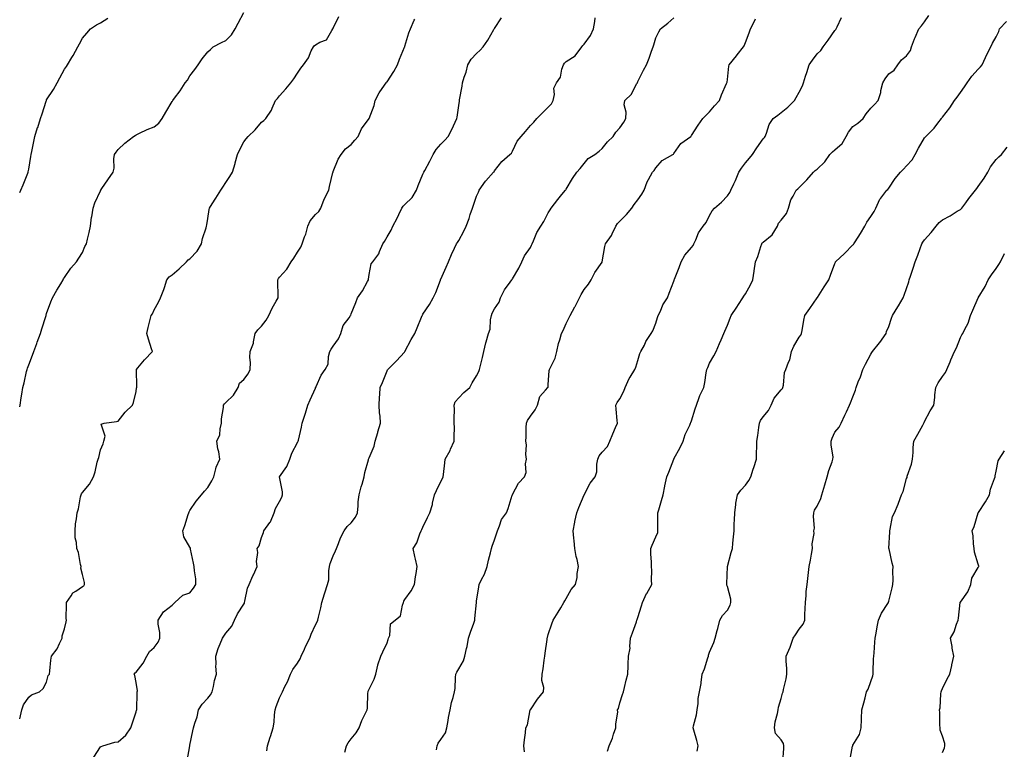
# Model space of a CAD drawing. Units: inches. Extents: x 939443 to 942083, y 7369178 to 7371818.
# Drawn here: x 939443 to 939993, y 7370710 to 7371117 of the extents above; entities that cross this region are included whole.
import ezdxf

# ---------------------------------------------------------------- set-up
doc = ezdxf.new("R2010")
doc.units = ezdxf.units.IN
doc.header["$MEASUREMENT"] = 0
doc.layers.add('Contour_93947369', color=7, linetype='Continuous', true_color=0x03319c)

msp = doc.modelspace()

# ---------------------------------------------------------------- linework, layer by layer
at = {"layer": 'Contour_93947369'}
for points in [[(939443, 7370900.99, 3352), (939443.18, 7370901.92, 3352), (939443.88, 7370906.1, 3352), (939444.19, 7370908.07, 3352), (939444.82, 7370911.92, 3352), (939445.51, 7370914.46, 3352), (939446.84, 7370920.71, 3352), (939447.14, 7370921.92, 3352), (939447.4, 7370922.57, 3352), (939448.05, 7370924.48, 3352), (939450.15, 7370929.82, 3352), (939450.9, 7370931.92, 3352), (939452.57, 7370936.44, 3352), (939452.83, 7370937.14, 3352), (939454.58, 7370941.92, 3352), (939455.43, 7370944.54, 3352), (939457.64, 7370951.51, 3352), (939457.77, 7370951.92, 3352), (939457.83, 7370952.14, 3352), (939458.05, 7370953.03, 3352), (939460.31, 7370959.66, 3352), (939461.25, 7370961.92, 3352), (939463.74, 7370966.23, 3352), (939465.89, 7370969.76, 3352), (939467.19, 7370971.92, 3352), (939467.46, 7370972.51, 3352), (939468.05, 7370973.28, 3352), (939471.6, 7370978.37, 3352), (939474.71, 7370981.92, 3352), (939476.03, 7370983.94, 3352), (939478.05, 7370987.21, 3352), (939479.45, 7370990.52, 3352), (939480.21, 7370991.92, 3352), (939480.82, 7370994.69, 3352), (939481.74, 7370998.23, 3352), (939482.48, 7371001.92, 3352), (939483.13, 7371006.84, 3352), (939483.2, 7371007.07, 3352), (939484.05, 7371011.92, 3352), (939485.02, 7371014.94, 3352), (939488.05, 7371021.58, 3352), (939488.19, 7371021.78, 3352), (939488.34, 7371021.92, 3352), (939488.93, 7371022.8, 3352), (939492.2, 7371027.77, 3352), (939495.16, 7371031.92, 3352), (939495.82, 7371034.15, 3352), (939495.48, 7371039.35, 3352), (939495.91, 7371041.92, 3352), (939496.85, 7371043.12, 3352), (939498.05, 7371044.71, 3352), (939501.77, 7371048.21, 3352), (939506.51, 7371051.92, 3352), (939507.44, 7371052.52, 3352), (939508.05, 7371052.89, 3352), (939509.8, 7371053.67, 3352), (939514.12, 7371055.84, 3352), (939518.05, 7371057.26, 3352), (939520.61, 7371059.36, 3352), (939522.45, 7371061.92, 3352), (939524.5, 7371065.47, 3352), (939528.05, 7371071.44, 3352), (939528.28, 7371071.69, 3352), (939528.41, 7371071.92, 3352), (939529.48, 7371073.35, 3352), (939532.6, 7371077.37, 3352), (939535.4, 7371081.92, 3352), (939536.59, 7371083.38, 3352), (939538.05, 7371085.75, 3352), (939540.78, 7371089.19, 3352), (939542.66, 7371091.92, 3352), (939544.79, 7371095.18, 3352), (939548.05, 7371099.04, 3352), (939549.48, 7371100.49, 3352), (939551.05, 7371101.92, 3352), (939555.66, 7371104.31, 3352), (939558.05, 7371105.47, 3352), (939561.29, 7371108.68, 3352), (939563.21, 7371111.92, 3352), (939564.86, 7371115.11, 3352), (939568.05, 7371121.1, 3352)], [(939443, 7370726.89, 3351), (939443.01, 7370726.96, 3351), (939444.12, 7370731.92, 3351), (939445.16, 7370734.81, 3351), (939448.05, 7370739.08, 3351), (939449.67, 7370740.3, 3351), (939454.04, 7370741.92, 3351), (939456.17, 7370743.8, 3351), (939458.05, 7370747.45, 3351), (939458.88, 7370751.09, 3351), (939459.59, 7370751.92, 3351), (939459.84, 7370753.7, 3351), (939460.32, 7370759.65, 3351), (939460.68, 7370761.92, 3351), (939463.94, 7370766.03, 3351), (939465.15, 7370769.02, 3351), (939466.63, 7370771.92, 3351), (939466.77, 7370773.2, 3351), (939468.05, 7370777.09, 3351), (939468.95, 7370781.02, 3351), (939469.05, 7370781.92, 3351), (939469.02, 7370782.89, 3351), (939469.14, 7370790.83, 3351), (939469.11, 7370791.92, 3351), (939471.75, 7370795.62, 3351), (939472.72, 7370797.25, 3351), (939474.36, 7370798.23, 3351), (939478.05, 7370800.87, 3351), (939478.82, 7370801.15, 3351), (939479.19, 7370801.92, 3351), (939479.13, 7370803, 3351), (939478.05, 7370807.44, 3351), (939477.12, 7370810.99, 3351), (939477.23, 7370811.92, 3351), (939476.86, 7370813.11, 3351), (939475.9, 7370819.77, 3351), (939474.81, 7370821.92, 3351), (939474.68, 7370825.29, 3351), (939473.99, 7370827.86, 3351), (939473.89, 7370831.92, 3351), (939474.14, 7370835.83, 3351), (939474.73, 7370838.6, 3351), (939475, 7370841.92, 3351), (939475.86, 7370844.11, 3351), (939476.92, 7370850.78, 3351), (939477.23, 7370851.92, 3351), (939477.5, 7370852.47, 3351), (939478.05, 7370853.26, 3351), (939482.05, 7370857.92, 3351), (939484.21, 7370861.92, 3351), (939485.12, 7370864.85, 3351), (939486.22, 7370870.09, 3351), (939486.71, 7370871.92, 3351), (939487.11, 7370872.86, 3351), (939488.05, 7370876.97, 3351), (939489.5, 7370880.47, 3351), (939489.96, 7370881.92, 3351), (939490.73, 7370884.59, 3351), (939488.54, 7370891.43, 3351), (939490.12, 7370891.92, 3351), (939497.12, 7370892.85, 3351), (939498.05, 7370893.1, 3351), (939501.91, 7370898.06, 3351), (939505.87, 7370901.92, 3351), (939506.51, 7370903.46, 3351), (939508.05, 7370909.57, 3351), (939508.28, 7370911.69, 3351), (939508.3, 7370911.92, 3351), (939508.38, 7370912.25, 3351), (939508.14, 7370921.83, 3351), (939508.18, 7370921.92, 3351), (939508.85, 7370922.72, 3351), (939512.67, 7370927.3, 3351), (939517.06, 7370931.92, 3351), (939516.6, 7370933.37, 3351), (939514.92, 7370938.79, 3351), (939513.91, 7370941.92, 3351), (939514.65, 7370945.32, 3351), (939515.88, 7370949.75, 3351), (939516.39, 7370951.92, 3351), (939517.07, 7370952.89, 3351), (939518.05, 7370955.15, 3351), (939520.51, 7370959.46, 3351), (939521.56, 7370961.92, 3351), (939523.47, 7370966.49, 3351), (939523.74, 7370967.61, 3351), (939525.14, 7370971.92, 3351), (939526.48, 7370973.49, 3351), (939528.05, 7370974.66, 3351), (939532, 7370977.97, 3351), (939536.08, 7370981.92, 3351), (939536.98, 7370982.99, 3351), (939538.05, 7370983.64, 3351), (939542.03, 7370987.93, 3351), (939544.45, 7370991.92, 3351), (939544.95, 7370995.02, 3351), (939547.04, 7371000.91, 3351), (939547.27, 7371001.92, 3351), (939547.43, 7371002.54, 3351), (939548.05, 7371006.07, 3351), (939548.78, 7371011.19, 3351), (939548.91, 7371011.92, 3351), (939550.42, 7371014.29, 3351), (939552.46, 7371017.51, 3351), (939555.27, 7371021.92, 3351), (939556.42, 7371023.55, 3351), (939558.05, 7371026.18, 3351), (939560.34, 7371029.64, 3351), (939561.8, 7371031.92, 3351), (939563.24, 7371036.73, 3351), (939563.34, 7371037.21, 3351), (939564.58, 7371041.92, 3351), (939565.73, 7371044.24, 3351), (939568.05, 7371048.97, 3351), (939569.46, 7371050.52, 3351), (939570.51, 7371051.92, 3351), (939574.45, 7371055.52, 3351), (939578.05, 7371059.9, 3351), (939579.22, 7371060.75, 3351), (939580.35, 7371061.92, 3351), (939583.46, 7371066.51, 3351), (939583.9, 7371067.78, 3351), (939585.79, 7371071.92, 3351), (939586.89, 7371073.08, 3351), (939588.05, 7371074.63, 3351), (939591.54, 7371078.43, 3351), (939594.31, 7371081.92, 3351), (939595.94, 7371084.03, 3351), (939598.05, 7371087.23, 3351), (939600, 7371089.96, 3351), (939601.4, 7371091.92, 3351), (939604.23, 7371095.74, 3351), (939605.77, 7371099.64, 3351), (939606.9, 7371101.92, 3351), (939607.44, 7371102.53, 3351), (939608.05, 7371102.99, 3351), (939610.59, 7371104.47, 3351), (939614.19, 7371105.78, 3351), (939617.21, 7371111.07, 3351), (939617.82, 7371111.92, 3351), (939617.89, 7371112.08, 3351), (939618.05, 7371112.39, 3351), (939621.19, 7371118.78, 3351)], [(939443, 7371020.68, 3353), (939443.65, 7371021.92, 3353), (939444.99, 7371024.98, 3353), (939447.53, 7371031.4, 3353), (939447.74, 7371031.92, 3353), (939447.81, 7371032.17, 3353), (939448.05, 7371033.59, 3353), (939449.17, 7371040.8, 3353), (939449.33, 7371041.92, 3353), (939449.7, 7371043.57, 3353), (939450.88, 7371049.09, 3353), (939451.52, 7371051.92, 3353), (939453.03, 7371056.9, 3353), (939453.04, 7371056.93, 3353), (939454.6, 7371061.92, 3353), (939455.5, 7371064.47, 3353), (939457.81, 7371071.68, 3353), (939457.89, 7371071.92, 3353), (939457.93, 7371072.04, 3353), (939458.05, 7371072.34, 3353), (939461.78, 7371078.19, 3353), (939463.95, 7371081.92, 3353), (939465.44, 7371084.53, 3353), (939468.05, 7371089.37, 3353), (939469.09, 7371090.88, 3353), (939469.73, 7371091.92, 3353), (939472.15, 7371096.02, 3353), (939472.83, 7371097.14, 3353), (939475.44, 7371101.92, 3353), (939476.38, 7371103.59, 3353), (939478.05, 7371106.73, 3353), (939480.41, 7371109.56, 3353), (939482.55, 7371111.92, 3353), (939485.84, 7371114.13, 3353), (939488.05, 7371115.33, 3353), (939492.12, 7371117.85, 3353)], [(939484.35, 7370705.62, 3350), (939488.05, 7370711.3, 3350), (939488.4, 7370711.57, 3350), (939489.32, 7370711.92, 3350), (939496.01, 7370713.96, 3350), (939498.05, 7370714.05, 3350), (939502.2, 7370717.77, 3350), (939505.04, 7370721.92, 3350), (939505.83, 7370724.14, 3350), (939508.05, 7370730.79, 3350), (939508.27, 7370731.7, 3350), (939508.32, 7370731.92, 3350), (939508.35, 7370732.22, 3350), (939508.55, 7370741.42, 3350), (939508.62, 7370741.92, 3350), (939508.7, 7370742.57, 3350), (939508.05, 7370747.23, 3350), (939507.33, 7370751.2, 3350), (939506.95, 7370751.92, 3350), (939507.37, 7370752.6, 3350), (939508.05, 7370752.98, 3350), (939511.92, 7370758.05, 3350), (939514, 7370761.92, 3350), (939515.53, 7370764.44, 3350), (939518.05, 7370766.79, 3350), (939520.28, 7370769.69, 3350), (939521.19, 7370771.92, 3350), (939521.3, 7370775.17, 3350), (939520.23, 7370779.74, 3350), (939520.34, 7370781.92, 3350), (939523.26, 7370786.71, 3350), (939528.05, 7370790.4, 3350), (939528.82, 7370791.15, 3350), (939529.64, 7370791.92, 3350), (939534.05, 7370795.92, 3350), (939538.05, 7370797.31, 3350), (939540.08, 7370799.89, 3350), (939541.37, 7370801.92, 3350), (939541.22, 7370805.09, 3350), (939540.53, 7370809.44, 3350), (939540.38, 7370811.92, 3350), (939539.93, 7370813.81, 3350), (939538.35, 7370821.62, 3350), (939538.28, 7370821.92, 3350), (939538.26, 7370822.12, 3350), (939538.05, 7370822.76, 3350), (939534.56, 7370828.43, 3350), (939534.12, 7370831.92, 3350), (939535.17, 7370834.8, 3350), (939537.07, 7370840.94, 3350), (939537.4, 7370841.92, 3350), (939537.6, 7370842.38, 3350), (939538.05, 7370843.2, 3350), (939541.53, 7370848.44, 3350), (939544.47, 7370851.92, 3350), (939546.06, 7370853.91, 3350), (939548.05, 7370856.08, 3350), (939550.28, 7370859.69, 3350), (939551.39, 7370861.92, 3350), (939552.56, 7370866.43, 3350), (939552.62, 7370867.35, 3350), (939554.73, 7370871.92, 3350), (939554.07, 7370875.9, 3350), (939553.67, 7370877.54, 3350), (939553.06, 7370881.92, 3350), (939554.62, 7370885.35, 3350), (939554.87, 7370888.74, 3350), (939555.71, 7370891.92, 3350), (939555.63, 7370894.33, 3350), (939556.8, 7370900.67, 3350), (939556.73, 7370901.92, 3350), (939557.27, 7370902.69, 3350), (939558.05, 7370903.48, 3350), (939562.38, 7370907.59, 3350), (939564.88, 7370911.92, 3350), (939565.71, 7370914.26, 3350), (939568.05, 7370916.34, 3350), (939570.52, 7370919.45, 3350), (939571.62, 7370921.92, 3350), (939571.84, 7370925.71, 3350), (939571.44, 7370928.52, 3350), (939571.73, 7370931.92, 3350), (939573.42, 7370936.55, 3350), (939573.46, 7370937.33, 3350), (939574.51, 7370941.92, 3350), (939575.96, 7370944.01, 3350), (939578.05, 7370946.11, 3350), (939580.63, 7370949.34, 3350), (939582.07, 7370951.92, 3350), (939583.85, 7370956.13, 3350), (939586.19, 7370960.06, 3350), (939587.2, 7370961.92, 3350), (939587.25, 7370962.72, 3350), (939587.02, 7370970.89, 3350), (939587.07, 7370971.92, 3350), (939587.38, 7370972.59, 3350), (939588.05, 7370973.41, 3350), (939592.17, 7370977.8, 3350), (939594.54, 7370981.92, 3350), (939595.96, 7370984.02, 3350), (939598.05, 7370987.27, 3350), (939599.89, 7370990.08, 3350), (939600.61, 7370991.92, 3350), (939601.98, 7370995.85, 3350), (939602.63, 7370997.34, 3350), (939603.83, 7371001.92, 3350), (939605.06, 7371004.91, 3350), (939608.05, 7371008.29, 3350), (939609.98, 7371009.99, 3350), (939611.04, 7371011.92, 3350), (939612.97, 7371016.83, 3350), (939613.01, 7371016.97, 3350), (939615.51, 7371021.92, 3350), (939615.99, 7371023.98, 3350), (939617.84, 7371031.71, 3350), (939617.89, 7371031.92, 3350), (939617.94, 7371032.03, 3350), (939618.05, 7371032.3, 3350), (939620.76, 7371039.21, 3350), (939622.42, 7371041.92, 3350), (939624.94, 7371045.03, 3350), (939628.05, 7371047.37, 3350), (939630.12, 7371049.85, 3350), (939631.9, 7371051.92, 3350), (939633.86, 7371056.11, 3350), (939638.05, 7371061.89, 3350), (939638.06, 7371061.91, 3350), (939638.09, 7371061.95, 3350), (939640.78, 7371069.19, 3350), (939641.44, 7371071.92, 3350), (939643.65, 7371076.32, 3350), (939646.59, 7371080.47, 3350), (939647.56, 7371081.92, 3350), (939647.79, 7371082.18, 3350), (939648.05, 7371082.43, 3350), (939651.81, 7371088.17, 3350), (939653.85, 7371091.92, 3350), (939655.01, 7371094.95, 3350), (939657.86, 7371101.73, 3350), (939657.93, 7371101.92, 3350), (939657.96, 7371102, 3350), (939658.05, 7371102.33, 3350), (939660.2, 7371109.77, 3350), (939661.21, 7371111.92, 3350), (939663.21, 7371116.76, 3350), (939663.57, 7371117.44, 3350)], [(939536.53, 7370703.45, 3349), (939537.95, 7370711.82, 3349), (939537.97, 7370711.92, 3349), (939537.98, 7370711.99, 3349), (939538.05, 7370712.33, 3349), (939539.69, 7370720.28, 3349), (939539.96, 7370721.92, 3349), (939540.74, 7370724.61, 3349), (939541.97, 7370728, 3349), (939542.89, 7370731.92, 3349), (939544.8, 7370735.17, 3349), (939548.05, 7370738.52, 3349), (939549.56, 7370740.41, 3349), (939550.44, 7370741.92, 3349), (939551.21, 7370745.08, 3349), (939551.71, 7370748.26, 3349), (939552.85, 7370751.92, 3349), (939552.56, 7370756.43, 3349), (939552.63, 7370757.34, 3349), (939552.41, 7370761.92, 3349), (939553.82, 7370766.15, 3349), (939554.96, 7370768.83, 3349), (939556.15, 7370771.92, 3349), (939556.91, 7370773.06, 3349), (939558.05, 7370774.75, 3349), (939561.34, 7370778.63, 3349), (939562.87, 7370781.92, 3349), (939564.48, 7370785.5, 3349), (939568.05, 7370790.84, 3349), (939568.43, 7370791.54, 3349), (939568.51, 7370791.92, 3349), (939568.72, 7370792.59, 3349), (939570.09, 7370799.88, 3349), (939571.03, 7370801.92, 3349), (939573.21, 7370806.76, 3349), (939573.46, 7370807.33, 3349), (939575.51, 7370811.92, 3349), (939575.23, 7370814.74, 3349), (939575.9, 7370819.77, 3349), (939575.56, 7370821.92, 3349), (939576.57, 7370823.4, 3349), (939578.05, 7370828.17, 3349), (939579.05, 7370830.92, 3349), (939579.32, 7370831.92, 3349), (939582.64, 7370836.51, 3349), (939583.01, 7370836.96, 3349), (939584.97, 7370841.92, 3349), (939585.72, 7370844.25, 3349), (939588.05, 7370848.24, 3349), (939589.33, 7370850.64, 3349), (939589.7, 7370851.92, 3349), (939589.75, 7370853.62, 3349), (939588.05, 7370861.92, 3349), (939592.14, 7370867.83, 3349), (939593.79, 7370871.92, 3349), (939594.84, 7370875.13, 3349), (939598.05, 7370881.12, 3349), (939598.33, 7370881.64, 3349), (939598.46, 7370881.92, 3349), (939598.57, 7370882.44, 3349), (939600.32, 7370889.65, 3349), (939600.75, 7370891.92, 3349), (939601.94, 7370895.81, 3349), (939602.49, 7370897.48, 3349), (939603.77, 7370901.92, 3349), (939605.07, 7370904.9, 3349), (939608.05, 7370911.5, 3349), (939608.19, 7370911.78, 3349), (939608.27, 7370911.92, 3349), (939608.5, 7370912.37, 3349), (939611.27, 7370918.69, 3349), (939613.53, 7370921.92, 3349), (939615.13, 7370924.84, 3349), (939615.34, 7370929.21, 3349), (939616.09, 7370931.92, 3349), (939616.8, 7370933.17, 3349), (939618.05, 7370934.88, 3349), (939620.94, 7370939.03, 3349), (939622.2, 7370941.92, 3349), (939623.62, 7370946.35, 3349), (939626.89, 7370950.76, 3349), (939627.61, 7370951.92, 3349), (939627.77, 7370952.2, 3349), (939628.05, 7370952.9, 3349), (939630.63, 7370959.34, 3349), (939631.63, 7370961.92, 3349), (939634.27, 7370965.7, 3349), (939637.1, 7370970.97, 3349), (939637.65, 7370971.92, 3349), (939637.72, 7370972.25, 3349), (939638.05, 7370974.89, 3349), (939639.14, 7370980.82, 3349), (939640.17, 7370981.92, 3349), (939643.54, 7370986.43, 3349), (939643.91, 7370987.78, 3349), (939645.68, 7370991.92, 3349), (939646.6, 7370993.36, 3349), (939648.05, 7370995.81, 3349), (939650.35, 7370999.62, 3349), (939651.21, 7371001.92, 3349), (939653.63, 7371006.34, 3349), (939654.58, 7371008.45, 3349), (939656.26, 7371011.92, 3349), (939657.03, 7371012.94, 3349), (939658.05, 7371013.85, 3349), (939662.06, 7371017.91, 3349), (939664.55, 7371021.92, 3349), (939665.39, 7371024.58, 3349), (939668.05, 7371030.96, 3349), (939668.38, 7371031.59, 3349), (939668.53, 7371031.92, 3349), (939669.09, 7371032.95, 3349), (939671.93, 7371038.05, 3349), (939673.8, 7371041.92, 3349), (939675.37, 7371044.59, 3349), (939678.05, 7371047.7, 3349), (939680.21, 7371049.76, 3349), (939682.24, 7371051.92, 3349), (939684.13, 7371055.84, 3349), (939686.02, 7371059.89, 3349), (939686.98, 7371061.92, 3349), (939687.24, 7371062.73, 3349), (939688.05, 7371069.14, 3349), (939688.39, 7371071.58, 3349), (939688.46, 7371071.92, 3349), (939688.53, 7371072.4, 3349), (939689.94, 7371080.03, 3349), (939690.17, 7371081.92, 3349), (939691.07, 7371084.94, 3349), (939692.13, 7371087.84, 3349), (939693.11, 7371091.92, 3349), (939695.02, 7371094.95, 3349), (939698.05, 7371098.27, 3349), (939699.95, 7371100.01, 3349), (939701.69, 7371101.92, 3349), (939704.24, 7371105.73, 3349), (939707.66, 7371111.53, 3349), (939707.89, 7371111.92, 3349), (939708.05, 7371112.18, 3349), (939711.92, 7371118.05, 3349)], [(939580.88, 7370709.09, 3348), (939581.38, 7370711.92, 3348), (939582.81, 7370716.67, 3348), (939582.91, 7370717.06, 3348), (939584.52, 7370721.92, 3348), (939584.96, 7370725.01, 3348), (939585.28, 7370729.15, 3348), (939585.63, 7370731.92, 3348), (939586.11, 7370733.86, 3348), (939588.05, 7370738.65, 3348), (939589.11, 7370740.86, 3348), (939589.65, 7370741.92, 3348), (939591.06, 7370744.93, 3348), (939592.41, 7370747.56, 3348), (939594.13, 7370751.92, 3348), (939595.44, 7370754.53, 3348), (939598.05, 7370758.01, 3348), (939599.5, 7370760.47, 3348), (939600.05, 7370761.92, 3348), (939601.88, 7370765.75, 3348), (939602.61, 7370767.36, 3348), (939604.97, 7370771.92, 3348), (939605.76, 7370774.21, 3348), (939608.05, 7370779.33, 3348), (939608.99, 7370780.98, 3348), (939609.48, 7370781.92, 3348), (939609.8, 7370783.67, 3348), (939611.15, 7370788.82, 3348), (939611.62, 7370791.92, 3348), (939613.21, 7370796.76, 3348), (939613.36, 7370797.23, 3348), (939614.89, 7370801.92, 3348), (939615.49, 7370804.48, 3348), (939615.58, 7370809.45, 3348), (939615.99, 7370811.92, 3348), (939616.34, 7370813.64, 3348), (939618.05, 7370817.97, 3348), (939619.35, 7370820.62, 3348), (939619.76, 7370821.92, 3348), (939620.93, 7370824.79, 3348), (939621.98, 7370827.99, 3348), (939624.05, 7370831.92, 3348), (939625.76, 7370834.21, 3348), (939628.05, 7370836.35, 3348), (939630.45, 7370839.52, 3348), (939631.57, 7370841.92, 3348), (939631.94, 7370845.81, 3348), (939631.93, 7370848.05, 3348), (939632.39, 7370851.92, 3348), (939633.67, 7370856.31, 3348), (939634.09, 7370857.96, 3348), (939635.19, 7370861.92, 3348), (939635.6, 7370864.37, 3348), (939637.68, 7370871.55, 3348), (939637.76, 7370871.92, 3348), (939637.84, 7370872.13, 3348), (939638.05, 7370872.61, 3348), (939640.93, 7370879.04, 3348), (939641.43, 7370881.92, 3348), (939642.89, 7370886.77, 3348), (939642.97, 7370887, 3348), (939644.39, 7370891.92, 3348), (939644.14, 7370895.82, 3348), (939643.86, 7370897.73, 3348), (939643.67, 7370901.92, 3348), (939643.76, 7370906.2, 3348), (939644.03, 7370907.89, 3348), (939644.13, 7370911.92, 3348), (939645.41, 7370914.56, 3348), (939648.05, 7370921.11, 3348), (939648.3, 7370921.67, 3348), (939648.45, 7370921.92, 3348), (939653.26, 7370926.71, 3348), (939657.69, 7370931.55, 3348), (939658.02, 7370931.92, 3348), (939658.05, 7370931.97, 3348), (939661.41, 7370938.56, 3348), (939663.5, 7370941.92, 3348), (939664.86, 7370945.11, 3348), (939667.29, 7370951.16, 3348), (939667.6, 7370951.92, 3348), (939667.74, 7370952.23, 3348), (939668.05, 7370952.75, 3348), (939671.81, 7370958.16, 3348), (939673.78, 7370961.92, 3348), (939675.19, 7370964.78, 3348), (939677.8, 7370971.66, 3348), (939677.9, 7370971.92, 3348), (939677.94, 7370972.03, 3348), (939678.05, 7370972.3, 3348), (939681, 7370978.97, 3348), (939682.39, 7370981.92, 3348), (939684.01, 7370985.96, 3348), (939685.71, 7370989.58, 3348), (939686.75, 7370991.92, 3348), (939687.29, 7370992.69, 3348), (939688.05, 7370993.93, 3348), (939690.93, 7370999.04, 3348), (939692.19, 7371001.92, 3348), (939693.86, 7371006.11, 3348), (939694.48, 7371008.34, 3348), (939695.68, 7371011.92, 3348), (939696.33, 7371013.64, 3348), (939698.05, 7371018.53, 3348), (939699.13, 7371020.84, 3348), (939699.49, 7371021.92, 3348), (939703.06, 7371026.91, 3348), (939703.26, 7371027.13, 3348), (939707.52, 7371031.92, 3348), (939707.78, 7371032.19, 3348), (939708.05, 7371032.71, 3348), (939712.07, 7371037.9, 3348), (939716.58, 7371041.92, 3348), (939717.42, 7371042.55, 3348), (939718.05, 7371043.65, 3348), (939720.74, 7371049.23, 3348), (939722.97, 7371051.92, 3348), (939725.22, 7371054.76, 3348), (939728.05, 7371058.01, 3348), (939730.02, 7371059.95, 3348), (939731.71, 7371061.92, 3348), (939734.79, 7371065.18, 3348), (939738.05, 7371068.18, 3348), (939739.87, 7371070.1, 3348), (939740.71, 7371071.92, 3348), (939741.45, 7371075.32, 3348), (939741.14, 7371078.83, 3348), (939742.68, 7371081.92, 3348), (939744.91, 7371085.07, 3348), (939745.61, 7371089.48, 3348), (939746.5, 7371091.92, 3348), (939747.07, 7371092.89, 3348), (939748.05, 7371093.71, 3348), (939753.03, 7371096.93, 3348), (939756.8, 7371101.92, 3348), (939757.29, 7371102.68, 3348), (939758.05, 7371103.38, 3348), (939761.66, 7371108.3, 3348), (939763.32, 7371111.92, 3348), (939763.92, 7371116.05, 3348), (939764.26, 7371118.13, 3348)], [(939624.44, 7370708.3, 3347), (939625.45, 7370711.92, 3347), (939626.4, 7370713.57, 3347), (939628.05, 7370715.7, 3347), (939630.82, 7370719.15, 3347), (939632.44, 7370721.92, 3347), (939634.04, 7370725.93, 3347), (939635.87, 7370729.75, 3347), (939636.85, 7370731.92, 3347), (939637.1, 7370732.87, 3347), (939637.31, 7370741.18, 3347), (939637.44, 7370741.92, 3347), (939637.52, 7370742.44, 3347), (939638.05, 7370743.51, 3347), (939640.92, 7370749.05, 3347), (939641.79, 7370751.92, 3347), (939642.95, 7370756.82, 3347), (939642.98, 7370756.99, 3347), (939644.51, 7370761.92, 3347), (939645.7, 7370764.27, 3347), (939648.05, 7370769.4, 3347), (939648.74, 7370771.22, 3347), (939648.93, 7370771.92, 3347), (939649.51, 7370773.37, 3347), (939650.04, 7370779.93, 3347), (939652.58, 7370781.92, 3347), (939655.58, 7370784.39, 3347), (939656.58, 7370790.45, 3347), (939657.22, 7370791.92, 3347), (939657.39, 7370792.58, 3347), (939658.05, 7370793.58, 3347), (939661.55, 7370798.43, 3347), (939663.27, 7370801.92, 3347), (939663.85, 7370806.11, 3347), (939664.24, 7370808.12, 3347), (939664.83, 7370811.92, 3347), (939663.95, 7370816.02, 3347), (939663.6, 7370817.47, 3347), (939662.67, 7370821.92, 3347), (939664.74, 7370825.23, 3347), (939666.34, 7370830.21, 3347), (939667.07, 7370831.92, 3347), (939667.38, 7370832.59, 3347), (939668.05, 7370833.94, 3347), (939670.7, 7370839.27, 3347), (939671.89, 7370841.92, 3347), (939673.33, 7370846.63, 3347), (939673.45, 7370847.33, 3347), (939674.61, 7370851.92, 3347), (939675.66, 7370854.32, 3347), (939678.05, 7370859.46, 3347), (939678.92, 7370861.05, 3347), (939679.32, 7370861.92, 3347), (939679.49, 7370863.36, 3347), (939680.2, 7370869.77, 3347), (939680.44, 7370871.92, 3347), (939683.25, 7370876.72, 3347), (939683.46, 7370877.33, 3347), (939685.46, 7370881.92, 3347), (939685.46, 7370884.51, 3347), (939685.6, 7370889.47, 3347), (939685.59, 7370891.92, 3347), (939685.41, 7370894.55, 3347), (939685.68, 7370899.55, 3347), (939685.48, 7370901.92, 3347), (939686.14, 7370903.83, 3347), (939688.05, 7370905.99, 3347), (939690.98, 7370908.99, 3347), (939694.17, 7370911.92, 3347), (939695.57, 7370914.4, 3347), (939698.05, 7370918.42, 3347), (939699.18, 7370920.78, 3347), (939699.72, 7370921.92, 3347), (939700.16, 7370924.03, 3347), (939701.39, 7370928.58, 3347), (939701.98, 7370931.92, 3347), (939703.2, 7370936.77, 3347), (939703.35, 7370937.22, 3347), (939704.7, 7370941.92, 3347), (939705.57, 7370944.4, 3347), (939705.79, 7370949.67, 3347), (939706.29, 7370951.92, 3347), (939706.72, 7370953.25, 3347), (939708.05, 7370955.78, 3347), (939710.57, 7370959.4, 3347), (939711.34, 7370961.92, 3347), (939713.64, 7370966.33, 3347), (939716.79, 7370970.66, 3347), (939717.66, 7370971.92, 3347), (939717.82, 7370972.15, 3347), (939718.05, 7370972.51, 3347), (939721.56, 7370978.41, 3347), (939723.29, 7370981.92, 3347), (939724.76, 7370985.21, 3347), (939728.05, 7370989.86, 3347), (939728.75, 7370991.22, 3347), (939728.99, 7370991.92, 3347), (939729.8, 7370993.67, 3347), (939731.6, 7370998.36, 3347), (939733.84, 7371001.92, 3347), (939735.49, 7371004.48, 3347), (939738.05, 7371009.33, 3347), (939739.05, 7371010.92, 3347), (939739.64, 7371011.92, 3347), (939743.28, 7371016.69, 3347), (939745.66, 7371019.52, 3347), (939747.64, 7371021.92, 3347), (939747.81, 7371022.17, 3347), (939748.05, 7371022.53, 3347), (939751.51, 7371028.46, 3347), (939753.94, 7371031.92, 3347), (939755.86, 7371034.11, 3347), (939758.05, 7371036.8, 3347), (939760.37, 7371039.59, 3347), (939763.95, 7371041.92, 3347), (939766.36, 7371043.61, 3347), (939768.05, 7371045.11, 3347), (939771.06, 7371048.91, 3347), (939774.22, 7371051.92, 3347), (939775.68, 7371054.29, 3347), (939778.05, 7371056.7, 3347), (939780.11, 7371059.86, 3347), (939781.3, 7371061.92, 3347), (939781.59, 7371065.46, 3347), (939780.38, 7371069.58, 3347), (939780.84, 7371071.92, 3347), (939784.46, 7371075.52, 3347), (939787.34, 7371081.21, 3347), (939787.77, 7371081.92, 3347), (939787.86, 7371082.1, 3347), (939788.05, 7371082.5, 3347), (939791.15, 7371088.83, 3347), (939792.79, 7371091.92, 3347), (939794.42, 7371095.56, 3347), (939795.58, 7371099.45, 3347), (939796.49, 7371101.92, 3347), (939796.93, 7371103.04, 3347), (939798.05, 7371106.92, 3347), (939799.69, 7371110.28, 3347), (939800.63, 7371111.92, 3347), (939804.84, 7371115.14, 3347), (939808.05, 7371118.06, 3347)], [(939675.72, 7370709.59, 3346), (939676.07, 7370711.92, 3346), (939676.55, 7370713.42, 3346), (939678.05, 7370715.39, 3346), (939680.75, 7370719.22, 3346), (939681.37, 7370721.92, 3346), (939682.14, 7370726.01, 3346), (939682.26, 7370727.71, 3346), (939683.31, 7370731.92, 3346), (939683.94, 7370736.03, 3346), (939684.98, 7370738.86, 3346), (939685.67, 7370741.92, 3346), (939686.06, 7370743.91, 3346), (939686.16, 7370750.03, 3346), (939686.43, 7370751.92, 3346), (939687.06, 7370752.91, 3346), (939688.05, 7370754.87, 3346), (939690.71, 7370759.26, 3346), (939691.53, 7370761.92, 3346), (939692.41, 7370766.28, 3346), (939692.73, 7370767.25, 3346), (939693.41, 7370771.92, 3346), (939694.59, 7370775.38, 3346), (939696.4, 7370780.27, 3346), (939696.99, 7370781.92, 3346), (939697.11, 7370782.86, 3346), (939697.95, 7370791.82, 3346), (939697.97, 7370791.92, 3346), (939697.97, 7370792, 3346), (939698.05, 7370792.65, 3346), (939699.29, 7370800.68, 3346), (939699.52, 7370801.92, 3346), (939700.78, 7370804.65, 3346), (939702.35, 7370807.63, 3346), (939703.9, 7370811.92, 3346), (939704.58, 7370815.39, 3346), (939705.79, 7370819.66, 3346), (939706.3, 7370821.92, 3346), (939706.76, 7370823.21, 3346), (939708.05, 7370826.75, 3346), (939709.3, 7370830.67, 3346), (939709.61, 7370831.92, 3346), (939710.85, 7370834.72, 3346), (939711.88, 7370838.09, 3346), (939714.67, 7370841.92, 3346), (939715.69, 7370844.28, 3346), (939717.94, 7370851.81, 3346), (939717.98, 7370851.92, 3346), (939718, 7370851.96, 3346), (939718.05, 7370852.04, 3346), (939721.46, 7370858.51, 3346), (939724.74, 7370861.92, 3346), (939725.63, 7370864.34, 3346), (939725.34, 7370869.22, 3346), (939725.87, 7370871.92, 3346), (939725.56, 7370874.41, 3346), (939725.88, 7370879.75, 3346), (939725.46, 7370881.92, 3346), (939725.68, 7370884.29, 3346), (939725.7, 7370889.57, 3346), (939725.89, 7370891.92, 3346), (939726.52, 7370893.46, 3346), (939728.05, 7370895.74, 3346), (939730.7, 7370899.28, 3346), (939731.97, 7370901.92, 3346), (939733.25, 7370906.72, 3346), (939736.48, 7370910.35, 3346), (939737.71, 7370911.92, 3346), (939737.91, 7370912.06, 3346), (939738.05, 7370913.35, 3346), (939738.58, 7370921.39, 3346), (939738.73, 7370921.92, 3346), (939739.19, 7370923.06, 3346), (939741.8, 7370928.17, 3346), (939742.83, 7370931.92, 3346), (939743.67, 7370936.3, 3346), (939744.47, 7370938.34, 3346), (939745.44, 7370941.92, 3346), (939746.37, 7370943.6, 3346), (939748.05, 7370947.59, 3346), (939749.51, 7370950.46, 3346), (939750.21, 7370951.92, 3346), (939752.93, 7370956.8, 3346), (939753.02, 7370956.95, 3346), (939755.41, 7370961.92, 3346), (939756.3, 7370963.67, 3346), (939758.05, 7370966.43, 3346), (939760.49, 7370969.47, 3346), (939761.99, 7370971.92, 3346), (939763.92, 7370976.06, 3346), (939768.05, 7370981.77, 3346), (939768.11, 7370981.87, 3346), (939768.12, 7370981.92, 3346), (939768.15, 7370982.02, 3346), (939769.5, 7370990.47, 3346), (939770.02, 7370991.92, 3346), (939773.3, 7370996.67, 3346), (939773.65, 7370997.51, 3346), (939775.78, 7371001.92, 3346), (939776.66, 7371003.31, 3346), (939778.05, 7371004.73, 3346), (939781.62, 7371008.35, 3346), (939784.7, 7371011.92, 3346), (939785.95, 7371014.01, 3346), (939788.05, 7371016.5, 3346), (939790.23, 7371019.74, 3346), (939791.51, 7371021.92, 3346), (939793.29, 7371026.68, 3346), (939794.04, 7371027.91, 3346), (939796.17, 7371031.92, 3346), (939797.12, 7371032.85, 3346), (939798.05, 7371034.37, 3346), (939801.52, 7371038.46, 3346), (939807.61, 7371041.92, 3346), (939807.88, 7371042.09, 3346), (939808.05, 7371042.36, 3346), (939811.99, 7371047.98, 3346), (939817.67, 7371051.92, 3346), (939817.86, 7371052.1, 3346), (939818.05, 7371052.48, 3346), (939821.69, 7371058.27, 3346), (939824.21, 7371061.92, 3346), (939826.2, 7371063.77, 3346), (939828.05, 7371065.65, 3346), (939830.87, 7371069.09, 3346), (939833.58, 7371071.92, 3346), (939834.8, 7371075.17, 3346), (939837.55, 7371081.42, 3346), (939837.76, 7371081.92, 3346), (939837.83, 7371082.14, 3346), (939838.05, 7371083.64, 3346), (939838.89, 7371091.08, 3346), (939838.95, 7371091.92, 3346), (939843.11, 7371096.86, 3346), (939843.51, 7371097.37, 3346), (939847.07, 7371101.92, 3346), (939847.43, 7371102.53, 3346), (939848.05, 7371104.29, 3346), (939850.23, 7371109.75, 3346), (939850.98, 7371111.92, 3346), (939853.34, 7371116.63, 3346), (939853.76, 7371117.63, 3346)], [(939724.7, 7370708.57, 3345), (939724.43, 7370711.92, 3345), (939724.78, 7370715.19, 3345), (939725.27, 7370719.13, 3345), (939725.56, 7370721.92, 3345), (939726.42, 7370723.55, 3345), (939728.01, 7370731.88, 3345), (939728.02, 7370731.92, 3345), (939728.03, 7370731.94, 3345), (939728.05, 7370732.01, 3345), (939731.98, 7370738, 3345), (939735.34, 7370741.92, 3345), (939735.49, 7370744.48, 3345), (939734.44, 7370748.31, 3345), (939734.55, 7370751.92, 3345), (939735.19, 7370754.78, 3345), (939735.76, 7370759.63, 3345), (939736.19, 7370761.92, 3345), (939736.31, 7370763.66, 3345), (939737.35, 7370771.21, 3345), (939737.41, 7370771.92, 3345), (939737.6, 7370772.37, 3345), (939738.05, 7370773.99, 3345), (939740.04, 7370779.93, 3345), (939740.81, 7370781.92, 3345), (939743.58, 7370786.4, 3345), (939745, 7370788.88, 3345), (939746.8, 7370791.92, 3345), (939747.21, 7370792.76, 3345), (939748.05, 7370794.13, 3345), (939750.86, 7370799.11, 3345), (939753.16, 7370801.92, 3345), (939754.11, 7370805.86, 3345), (939754.21, 7370808.08, 3345), (939754.89, 7370811.92, 3345), (939754.06, 7370815.91, 3345), (939753.67, 7370817.54, 3345), (939752.84, 7370821.92, 3345), (939752.46, 7370826.33, 3345), (939752.28, 7370827.7, 3345), (939751.87, 7370831.92, 3345), (939752.84, 7370836.72, 3345), (939752.9, 7370837.07, 3345), (939754.05, 7370841.92, 3345), (939755.12, 7370844.85, 3345), (939758.05, 7370851.87, 3345), (939758.07, 7370851.9, 3345), (939758.07, 7370851.92, 3345), (939758.1, 7370851.97, 3345), (939761.45, 7370858.52, 3345), (939764.27, 7370861.92, 3345), (939765.11, 7370864.86, 3345), (939765.2, 7370869.07, 3345), (939765.74, 7370871.92, 3345), (939766.34, 7370873.62, 3345), (939768.05, 7370875.68, 3345), (939771.07, 7370878.9, 3345), (939772.41, 7370881.92, 3345), (939774.05, 7370885.92, 3345), (939775.63, 7370889.5, 3345), (939776.67, 7370891.92, 3345), (939776.54, 7370893.44, 3345), (939775.88, 7370899.75, 3345), (939775.7, 7370901.92, 3345), (939776.42, 7370903.55, 3345), (939778.05, 7370905.48, 3345), (939780.27, 7370909.71, 3345), (939780.94, 7370911.92, 3345), (939783.2, 7370916.77, 3345), (939783.75, 7370917.63, 3345), (939786.34, 7370921.92, 3345), (939786.83, 7370923.14, 3345), (939788.05, 7370926.96, 3345), (939789.21, 7370930.76, 3345), (939789.76, 7370931.92, 3345), (939791.64, 7370935.51, 3345), (939792.53, 7370937.43, 3345), (939795.51, 7370941.92, 3345), (939796.45, 7370943.52, 3345), (939798.05, 7370947.67, 3345), (939799.02, 7370950.95, 3345), (939799.38, 7370951.92, 3345), (939800.58, 7370954.45, 3345), (939802, 7370957.97, 3345), (939804.5, 7370961.92, 3345), (939805.5, 7370964.47, 3345), (939808.05, 7370971.18, 3345), (939808.24, 7370971.74, 3345), (939808.33, 7370971.92, 3345), (939808.49, 7370972.36, 3345), (939811.17, 7370978.79, 3345), (939812.16, 7370981.92, 3345), (939814.22, 7370985.75, 3345), (939818.05, 7370989.86, 3345), (939818.86, 7370991.11, 3345), (939819.29, 7370991.92, 3345), (939820.41, 7370994.28, 3345), (939821.87, 7370998.1, 3345), (939824.48, 7371001.92, 3345), (939826.07, 7371003.9, 3345), (939828.05, 7371007.75, 3345), (939829.54, 7371010.43, 3345), (939830.81, 7371011.92, 3345), (939834.78, 7371015.19, 3345), (939838.05, 7371018.71, 3345), (939839.38, 7371020.59, 3345), (939839.99, 7371021.92, 3345), (939841.61, 7371025.48, 3345), (939842.55, 7371027.42, 3345), (939844.38, 7371031.92, 3345), (939845.84, 7371034.13, 3345), (939848.05, 7371037.18, 3345), (939850.25, 7371039.72, 3345), (939851.92, 7371041.92, 3345), (939854.37, 7371045.6, 3345), (939858.05, 7371050.66, 3345), (939858.67, 7371051.3, 3345), (939859.09, 7371051.92, 3345), (939859.88, 7371053.75, 3345), (939861.33, 7371058.64, 3345), (939863.57, 7371061.92, 3345), (939866.24, 7371063.73, 3345), (939868.05, 7371065.32, 3345), (939871.64, 7371068.33, 3345), (939875.39, 7371071.92, 3345), (939876.37, 7371073.6, 3345), (939878.05, 7371076.63, 3345), (939879.85, 7371080.12, 3345), (939880.47, 7371081.92, 3345), (939881.63, 7371085.51, 3345), (939882.39, 7371087.58, 3345), (939883.66, 7371091.92, 3345), (939885.44, 7371094.53, 3345), (939888.05, 7371097.97, 3345), (939890.08, 7371099.89, 3345), (939891.47, 7371101.92, 3345), (939894.25, 7371105.72, 3345), (939898.05, 7371111.04, 3345), (939898.45, 7371111.52, 3345), (939898.69, 7371111.92, 3345), (939899.28, 7371113.15, 3345), (939901.73, 7371118.23, 3345)], [(939771.1, 7370708.87, 3344), (939772.08, 7370711.92, 3344), (939773.87, 7370716.1, 3344), (939774.52, 7370718.4, 3344), (939775.76, 7370721.92, 3344), (939775.76, 7370724.21, 3344), (939776.76, 7370730.63, 3344), (939776.75, 7370731.92, 3344), (939777.17, 7370732.8, 3344), (939778.05, 7370735.92, 3344), (939779.48, 7370740.49, 3344), (939779.94, 7370741.92, 3344), (939780.58, 7370744.45, 3344), (939781.48, 7370748.49, 3344), (939782.41, 7370751.92, 3344), (939782.6, 7370756.47, 3344), (939782.53, 7370757.44, 3344), (939782.81, 7370761.92, 3344), (939783.64, 7370766.33, 3344), (939783.49, 7370767.36, 3344), (939783.98, 7370771.92, 3344), (939785.04, 7370774.93, 3344), (939787.19, 7370781.06, 3344), (939787.49, 7370781.92, 3344), (939787.65, 7370782.32, 3344), (939788.05, 7370783.51, 3344), (939790.03, 7370789.94, 3344), (939790.67, 7370791.92, 3344), (939792.93, 7370796.8, 3344), (939793, 7370796.97, 3344), (939795.74, 7370801.92, 3344), (939795.67, 7370804.31, 3344), (939795.76, 7370809.63, 3344), (939795.69, 7370811.92, 3344), (939795.65, 7370814.32, 3344), (939795.23, 7370819.1, 3344), (939795.19, 7370821.92, 3344), (939796.07, 7370823.9, 3344), (939798.05, 7370828.54, 3344), (939799.1, 7370830.87, 3344), (939799.15, 7370831.92, 3344), (939799.25, 7370833.12, 3344), (939799.1, 7370840.87, 3344), (939799.22, 7370841.92, 3344), (939799.67, 7370843.54, 3344), (939801.21, 7370848.75, 3344), (939802.06, 7370851.92, 3344), (939803.11, 7370856.86, 3344), (939803.14, 7370857.01, 3344), (939804.2, 7370861.92, 3344), (939805.33, 7370864.65, 3344), (939808.02, 7370871.89, 3344), (939808.03, 7370871.92, 3344), (939808.04, 7370871.93, 3344), (939808.05, 7370871.96, 3344), (939811.67, 7370878.29, 3344), (939813.26, 7370881.92, 3344), (939814.43, 7370885.55, 3344), (939817.01, 7370890.88, 3344), (939817.44, 7370891.92, 3344), (939817.68, 7370892.29, 3344), (939818.05, 7370893.18, 3344), (939820.04, 7370899.93, 3344), (939820.7, 7370901.92, 3344), (939822.31, 7370906.18, 3344), (939822.66, 7370907.31, 3344), (939824.79, 7370911.92, 3344), (939825.37, 7370914.59, 3344), (939826.17, 7370920.04, 3344), (939826.55, 7370921.92, 3344), (939827.01, 7370922.96, 3344), (939828.05, 7370925.38, 3344), (939830.42, 7370929.54, 3344), (939831.76, 7370931.92, 3344), (939833.66, 7370936.31, 3344), (939834.52, 7370938.39, 3344), (939836.01, 7370941.92, 3344), (939836.63, 7370943.34, 3344), (939838.05, 7370946.58, 3344), (939839.49, 7370950.48, 3344), (939840.06, 7370951.92, 3344), (939843.33, 7370956.63, 3344), (939844.22, 7370958.09, 3344), (939846.62, 7370961.92, 3344), (939847.09, 7370962.87, 3344), (939848.05, 7370964.13, 3344), (939850.93, 7370969.04, 3344), (939852.27, 7370971.92, 3344), (939852.93, 7370976.81, 3344), (939852.95, 7370977.02, 3344), (939853.75, 7370981.92, 3344), (939855, 7370984.97, 3344), (939856.66, 7370990.54, 3344), (939857.15, 7370991.92, 3344), (939857.46, 7370992.51, 3344), (939858.05, 7370992.97, 3344), (939863, 7370996.97, 3344), (939865.88, 7371001.92, 3344), (939866.52, 7371003.46, 3344), (939868.05, 7371005.28, 3344), (939870.99, 7371008.98, 3344), (939872.12, 7371011.92, 3344), (939873.37, 7371016.59, 3344), (939874.66, 7371018.54, 3344), (939876.4, 7371021.92, 3344), (939877.32, 7371022.65, 3344), (939878.05, 7371023.36, 3344), (939882.25, 7371027.73, 3344), (939886.05, 7371031.92, 3344), (939887.06, 7371032.91, 3344), (939888.05, 7371033.64, 3344), (939892.32, 7371037.66, 3344), (939895.26, 7371041.92, 3344), (939896.6, 7371043.36, 3344), (939898.05, 7371044.37, 3344), (939902.01, 7371047.96, 3344), (939904.29, 7371051.92, 3344), (939905.61, 7371054.36, 3344), (939908.05, 7371057.43, 3344), (939910.72, 7371059.26, 3344), (939913.71, 7371061.92, 3344), (939915.52, 7371064.45, 3344), (939918.05, 7371067.64, 3344), (939920.14, 7371069.83, 3344), (939922.22, 7371071.92, 3344), (939923.57, 7371076.4, 3344), (939923.73, 7371077.6, 3344), (939924.73, 7371081.92, 3344), (939925.99, 7371083.99, 3344), (939928.05, 7371086.81, 3344), (939931.06, 7371088.91, 3344), (939933.13, 7371091.92, 3344), (939935.24, 7371094.73, 3344), (939938.05, 7371096.87, 3344), (939940.11, 7371099.86, 3344), (939940.75, 7371101.92, 3344), (939942.47, 7371106.34, 3344), (939942.78, 7371107.2, 3344), (939944.89, 7371111.92, 3344), (939946.35, 7371113.62, 3344), (939948.05, 7371115.93, 3344), (939950.49, 7371119.48, 3344)], [(939821.04, 7370708.93, 3343), (939821.74, 7370711.92, 3343), (939821, 7370714.87, 3343), (939819.31, 7370720.66, 3343), (939818.98, 7370721.92, 3343), (939819.15, 7370723.02, 3343), (939820.75, 7370729.22, 3343), (939821.09, 7370731.92, 3343), (939821.63, 7370735.51, 3343), (939821.65, 7370738.31, 3343), (939822.42, 7370741.92, 3343), (939823.28, 7370746.68, 3343), (939823.29, 7370747.17, 3343), (939823.95, 7370751.92, 3343), (939825.17, 7370754.8, 3343), (939827.07, 7370760.95, 3343), (939827.42, 7370761.92, 3343), (939827.51, 7370762.45, 3343), (939828.05, 7370764.21, 3343), (939830.4, 7370769.57, 3343), (939831.21, 7370771.92, 3343), (939832.33, 7370776.19, 3343), (939832.67, 7370777.3, 3343), (939833.74, 7370781.92, 3343), (939835.3, 7370784.67, 3343), (939838.05, 7370787.6, 3343), (939839.58, 7370790.39, 3343), (939839.97, 7370791.92, 3343), (939839.91, 7370793.77, 3343), (939838.05, 7370800.78, 3343), (939837.72, 7370801.59, 3343), (939837.69, 7370801.92, 3343), (939837.67, 7370802.3, 3343), (939838.02, 7370811.89, 3343), (939838.01, 7370811.92, 3343), (939838.03, 7370811.94, 3343), (939838.05, 7370812.02, 3343), (939840.19, 7370819.78, 3343), (939840.86, 7370821.92, 3343), (939841.1, 7370824.97, 3343), (939841.47, 7370828.5, 3343), (939841.71, 7370831.92, 3343), (939841.83, 7370835.7, 3343), (939841.99, 7370837.98, 3343), (939842.09, 7370841.92, 3343), (939842.72, 7370846.59, 3343), (939842.74, 7370847.23, 3343), (939843.56, 7370851.92, 3343), (939845.45, 7370854.51, 3343), (939848.05, 7370857.28, 3343), (939850.04, 7370859.93, 3343), (939851.09, 7370861.92, 3343), (939852.44, 7370866.31, 3343), (939852.71, 7370867.26, 3343), (939854.23, 7370871.92, 3343), (939854.3, 7370875.67, 3343), (939854.39, 7370878.26, 3343), (939854.48, 7370881.92, 3343), (939854.96, 7370885.01, 3343), (939855.58, 7370889.44, 3343), (939855.95, 7370891.92, 3343), (939856.56, 7370893.42, 3343), (939858.05, 7370895.5, 3343), (939860.93, 7370899.04, 3343), (939862.35, 7370901.92, 3343), (939864.13, 7370905.83, 3343), (939868.05, 7370910.44, 3343), (939868.69, 7370911.27, 3343), (939868.94, 7370911.92, 3343), (939869.25, 7370913.12, 3343), (939869.83, 7370920.14, 3343), (939870.57, 7370921.92, 3343), (939872.11, 7370925.98, 3343), (939872.79, 7370927.19, 3343), (939873.78, 7370931.92, 3343), (939875.02, 7370934.95, 3343), (939878.05, 7370939.83, 3343), (939878.94, 7370941.03, 3343), (939879.37, 7370941.92, 3343), (939879.75, 7370943.62, 3343), (939880.61, 7370949.36, 3343), (939881.3, 7370951.92, 3343), (939884.04, 7370955.93, 3343), (939888.05, 7370961.82, 3343), (939888.09, 7370961.88, 3343), (939888.13, 7370961.92, 3343), (939888.27, 7370962.14, 3343), (939892.05, 7370967.91, 3343), (939894.68, 7370971.92, 3343), (939895.51, 7370974.46, 3343), (939898.05, 7370981.09, 3343), (939898.26, 7370981.72, 3343), (939898.35, 7370981.92, 3343), (939903.35, 7370986.61, 3343), (939908.05, 7370991.36, 3343), (939908.31, 7370991.65, 3343), (939908.52, 7370991.92, 3343), (939909.3, 7370993.17, 3343), (939912.22, 7370997.75, 3343), (939914.68, 7371001.92, 3343), (939915.83, 7371004.14, 3343), (939918.05, 7371007.29, 3343), (939919.88, 7371010.09, 3343), (939920.84, 7371011.92, 3343), (939923.11, 7371016.86, 3343), (939923.65, 7371017.51, 3343), (939927.01, 7371021.92, 3343), (939927.58, 7371022.39, 3343), (939928.05, 7371023.03, 3343), (939931.59, 7371028.37, 3343), (939934.66, 7371031.92, 3343), (939936.35, 7371033.62, 3343), (939938.05, 7371035.57, 3343), (939941.19, 7371038.78, 3343), (939942.88, 7371041.92, 3343), (939944.63, 7371045.34, 3343), (939948.05, 7371051.14, 3343), (939948.42, 7371051.55, 3343), (939948.67, 7371051.92, 3343), (939953.43, 7371056.54, 3343), (939955.43, 7371059.31, 3343), (939957.42, 7371061.92, 3343), (939957.72, 7371062.25, 3343), (939958.05, 7371062.65, 3343), (939962.12, 7371067.85, 3343), (939964.79, 7371071.92, 3343), (939966.17, 7371073.8, 3343), (939968.05, 7371076.5, 3343), (939970.34, 7371079.64, 3343), (939971.86, 7371081.92, 3343), (939974.45, 7371085.52, 3343), (939978.05, 7371089.48, 3343), (939979.25, 7371090.72, 3343), (939980.27, 7371091.92, 3343), (939982.11, 7371095.99, 3343), (939982.66, 7371097.31, 3343), (939985.09, 7371101.92, 3343), (939986.04, 7371103.94, 3343), (939988.05, 7371107.46, 3343), (939989.42, 7371110.56, 3343), (939989.93, 7371111.92, 3343), (939993.85, 7371116.12, 3343)], [(939869.02, 7370702.89, 3342), (939869.57, 7370710.39, 3342), (939869.49, 7370711.92, 3342), (939869.3, 7370713.17, 3342), (939868.05, 7370715.22, 3342), (939864.83, 7370718.69, 3342), (939864.2, 7370721.92, 3342), (939864.61, 7370725.36, 3342), (939865.98, 7370729.85, 3342), (939866.32, 7370731.92, 3342), (939866.59, 7370733.38, 3342), (939868.05, 7370738.3, 3342), (939868.75, 7370741.22, 3342), (939869.11, 7370741.92, 3342), (939869.36, 7370743.23, 3342), (939870.75, 7370749.23, 3342), (939871.2, 7370751.92, 3342), (939871.21, 7370755.08, 3342), (939870.86, 7370759.11, 3342), (939870.87, 7370761.92, 3342), (939873.09, 7370766.88, 3342), (939873.12, 7370766.98, 3342), (939874.71, 7370771.92, 3342), (939876.06, 7370773.91, 3342), (939878.05, 7370776.96, 3342), (939880.2, 7370779.77, 3342), (939881.18, 7370781.92, 3342), (939881.21, 7370785.09, 3342), (939881.47, 7370788.5, 3342), (939881.51, 7370791.92, 3342), (939881.95, 7370795.82, 3342), (939881.88, 7370798.09, 3342), (939882.47, 7370801.92, 3342), (939883.12, 7370806.85, 3342), (939883.13, 7370807, 3342), (939883.72, 7370811.92, 3342), (939884.42, 7370815.56, 3342), (939884.89, 7370818.76, 3342), (939885.45, 7370821.92, 3342), (939885.36, 7370824.61, 3342), (939886.42, 7370830.29, 3342), (939886.32, 7370831.92, 3342), (939886.62, 7370833.35, 3342), (939885.97, 7370839.84, 3342), (939886.23, 7370841.92, 3342), (939886.65, 7370843.32, 3342), (939888.05, 7370845.59, 3342), (939890.11, 7370849.86, 3342), (939890.65, 7370851.92, 3342), (939891.83, 7370855.7, 3342), (939892.42, 7370857.55, 3342), (939893.77, 7370861.92, 3342), (939894.53, 7370865.44, 3342), (939896.47, 7370870.34, 3342), (939896.93, 7370871.92, 3342), (939896.96, 7370873.01, 3342), (939895.89, 7370879.76, 3342), (939895.93, 7370881.92, 3342), (939896.44, 7370883.53, 3342), (939898.05, 7370886.82, 3342), (939900.35, 7370889.61, 3342), (939901.58, 7370891.92, 3342), (939903.51, 7370896.46, 3342), (939904.39, 7370898.26, 3342), (939906.11, 7370901.92, 3342), (939906.74, 7370903.23, 3342), (939908.05, 7370906.53, 3342), (939909.54, 7370910.43, 3342), (939909.91, 7370911.92, 3342), (939911.04, 7370914.91, 3342), (939912.22, 7370917.75, 3342), (939913.64, 7370921.92, 3342), (939915.17, 7370924.8, 3342), (939918.05, 7370930.5, 3342), (939918.64, 7370931.33, 3342), (939918.97, 7370931.92, 3342), (939922.85, 7370936.72, 3342), (939923.03, 7370936.94, 3342), (939926.65, 7370941.92, 3342), (939926.88, 7370943.09, 3342), (939928.05, 7370945.86, 3342), (939929.54, 7370950.43, 3342), (939930.22, 7370951.92, 3342), (939933.21, 7370956.77, 3342), (939933.57, 7370957.44, 3342), (939936.09, 7370961.92, 3342), (939936.69, 7370963.27, 3342), (939938.05, 7370967.04, 3342), (939939.21, 7370970.76, 3342), (939939.43, 7370971.92, 3342), (939940.12, 7370973.99, 3342), (939941.6, 7370978.37, 3342), (939942.8, 7370981.92, 3342), (939944.22, 7370985.75, 3342), (939945.59, 7370989.46, 3342), (939946.5, 7370991.92, 3342), (939947.03, 7370992.94, 3342), (939948.05, 7370994.25, 3342), (939951.64, 7370998.33, 3342), (939954.45, 7371001.92, 3342), (939956.11, 7371003.86, 3342), (939958.05, 7371005.36, 3342), (939962.27, 7371007.7, 3342), (939966.25, 7371010.13, 3342), (939968.05, 7371011.19, 3342), (939968.42, 7371011.55, 3342), (939968.82, 7371011.92, 3342), (939971.03, 7371014.9, 3342), (939972.73, 7371017.24, 3342), (939976.5, 7371021.92, 3342), (939977.18, 7371022.79, 3342), (939978.05, 7371024.04, 3342), (939981.24, 7371028.72, 3342), (939983.39, 7371031.92, 3342), (939984.94, 7371035.03, 3342), (939988.05, 7371039, 3342), (939989.46, 7371040.52, 3342), (939990.99, 7371041.92, 3342), (939994.07, 7371045.91, 3342)], [(939906.38, 7370703.59, 3341), (939907.88, 7370711.76, 3341), (939907.93, 7370711.92, 3341), (939907.97, 7370712, 3341), (939908.05, 7370712.16, 3341), (939911.71, 7370718.26, 3341), (939912.72, 7370721.92, 3341), (939912.88, 7370726.75, 3341), (939912.9, 7370727.07, 3341), (939913.06, 7370731.92, 3341), (939914.08, 7370735.89, 3341), (939914.85, 7370738.71, 3341), (939915.69, 7370741.92, 3341), (939916.5, 7370743.47, 3341), (939918.05, 7370747.75, 3341), (939919.09, 7370750.87, 3341), (939919.32, 7370751.92, 3341), (939919.34, 7370753.21, 3341), (939919.63, 7370760.34, 3341), (939919.66, 7370761.92, 3341), (939919.85, 7370763.72, 3341), (939920.22, 7370769.75, 3341), (939920.47, 7370771.92, 3341), (939920.97, 7370774.84, 3341), (939921.66, 7370778.3, 3341), (939922.25, 7370781.92, 3341), (939924, 7370785.97, 3341), (939927.52, 7370791.39, 3341), (939927.84, 7370791.92, 3341), (939927.88, 7370792.09, 3341), (939928.05, 7370792.68, 3341), (939929.88, 7370800.1, 3341), (939930.43, 7370801.92, 3341), (939930.5, 7370804.37, 3341), (939930.4, 7370809.57, 3341), (939930.47, 7370811.92, 3341), (939929.97, 7370813.85, 3341), (939928.21, 7370821.76, 3341), (939928.17, 7370821.92, 3341), (939928.18, 7370822.05, 3341), (939928.6, 7370831.37, 3341), (939928.63, 7370831.92, 3341), (939928.91, 7370832.78, 3341), (939930.2, 7370839.77, 3341), (939931.33, 7370841.92, 3341), (939933.26, 7370846.71, 3341), (939933.51, 7370847.37, 3341), (939935.24, 7370851.92, 3341), (939936.18, 7370853.79, 3341), (939938.05, 7370861.09, 3341), (939938.27, 7370861.7, 3341), (939938.31, 7370861.92, 3341), (939938.38, 7370862.26, 3341), (939940.83, 7370869.14, 3341), (939941.27, 7370871.92, 3341), (939941.62, 7370875.5, 3341), (939941.66, 7370878.31, 3341), (939942.08, 7370881.92, 3341), (939944.27, 7370885.7, 3341), (939947.03, 7370890.9, 3341), (939947.58, 7370891.92, 3341), (939947.77, 7370892.21, 3341), (939948.05, 7370892.81, 3341), (939951.24, 7370898.72, 3341), (939953.21, 7370901.92, 3341), (939953.76, 7370906.21, 3341), (939953.82, 7370907.69, 3341), (939954.29, 7370911.92, 3341), (939955.61, 7370914.36, 3341), (939958.05, 7370917.91, 3341), (939959.77, 7370920.2, 3341), (939960.47, 7370921.92, 3341), (939962.28, 7370926.14, 3341), (939962.73, 7370927.24, 3341), (939964.81, 7370931.92, 3341), (939965.93, 7370934.04, 3341), (939968.05, 7370939.71, 3341), (939968.84, 7370941.13, 3341), (939969.4, 7370941.92, 3341), (939970.52, 7370944.39, 3341), (939972.33, 7370947.64, 3341), (939973.67, 7370951.92, 3341), (939975, 7370954.96, 3341), (939978.05, 7370961.92, 3341), (939981.79, 7370968.18, 3341), (939983.63, 7370971.92, 3341), (939985.36, 7370974.61, 3341), (939988.05, 7370978.29, 3341), (939989.55, 7370980.42, 3341), (939990.43, 7370981.92, 3341), (939992.65, 7370986.52, 3341)], [(939958.05, 7370708.23, 3340), (939959.21, 7370710.76, 3340), (939959.39, 7370711.92, 3340), (939959.4, 7370713.27, 3340), (939958.05, 7370717.23, 3340), (939956.81, 7370720.68, 3340), (939956.79, 7370721.92, 3340), (939956.64, 7370723.33, 3340), (939956.66, 7370730.53, 3340), (939956.47, 7370731.92, 3340), (939956.84, 7370733.14, 3340), (939957.09, 7370740.96, 3340), (939957.28, 7370741.92, 3340), (939957.44, 7370742.53, 3340), (939958.05, 7370743.84, 3340), (939960.73, 7370749.24, 3340), (939962.18, 7370751.92, 3340), (939963.19, 7370756.78, 3340), (939963.27, 7370757.14, 3340), (939964.31, 7370761.92, 3340), (939963.53, 7370766.45, 3340), (939963.4, 7370767.27, 3340), (939962.53, 7370771.92, 3340), (939964.54, 7370775.42, 3340), (939965.96, 7370779.83, 3340), (939966.83, 7370781.92, 3340), (939966.93, 7370783.05, 3340), (939967.91, 7370791.79, 3340), (939967.93, 7370791.92, 3340), (939967.97, 7370792, 3340), (939968.05, 7370792.07, 3340), (939972.23, 7370797.74, 3340), (939973.86, 7370801.92, 3340), (939974.48, 7370805.49, 3340), (939978.05, 7370811.41, 3340), (939978.23, 7370811.75, 3340), (939978.28, 7370811.92, 3340), (939978.26, 7370812.13, 3340), (939978.05, 7370813.2, 3340), (939976, 7370819.87, 3340), (939975.8, 7370821.92, 3340), (939975.43, 7370824.53, 3340), (939975.18, 7370829.05, 3340), (939974.69, 7370831.92, 3340), (939975.77, 7370834.2, 3340), (939978.05, 7370841.8, 3340), (939978.07, 7370841.9, 3340), (939978.08, 7370841.92, 3340), (939978.12, 7370841.99, 3340), (939981.99, 7370847.99, 3340), (939984.2, 7370851.92, 3340), (939984.88, 7370855.1, 3340), (939987.13, 7370861, 3340), (939987.39, 7370861.92, 3340), (939987.51, 7370862.45, 3340), (939988.05, 7370865.1, 3340), (939989.1, 7370870.87, 3340), (939989.6, 7370871.92, 3340), (939992.7, 7370876.57, 3340)]]:
    msp.add_polyline3d(points, dxfattribs=at)

doc.saveas('drawing.dxf')
